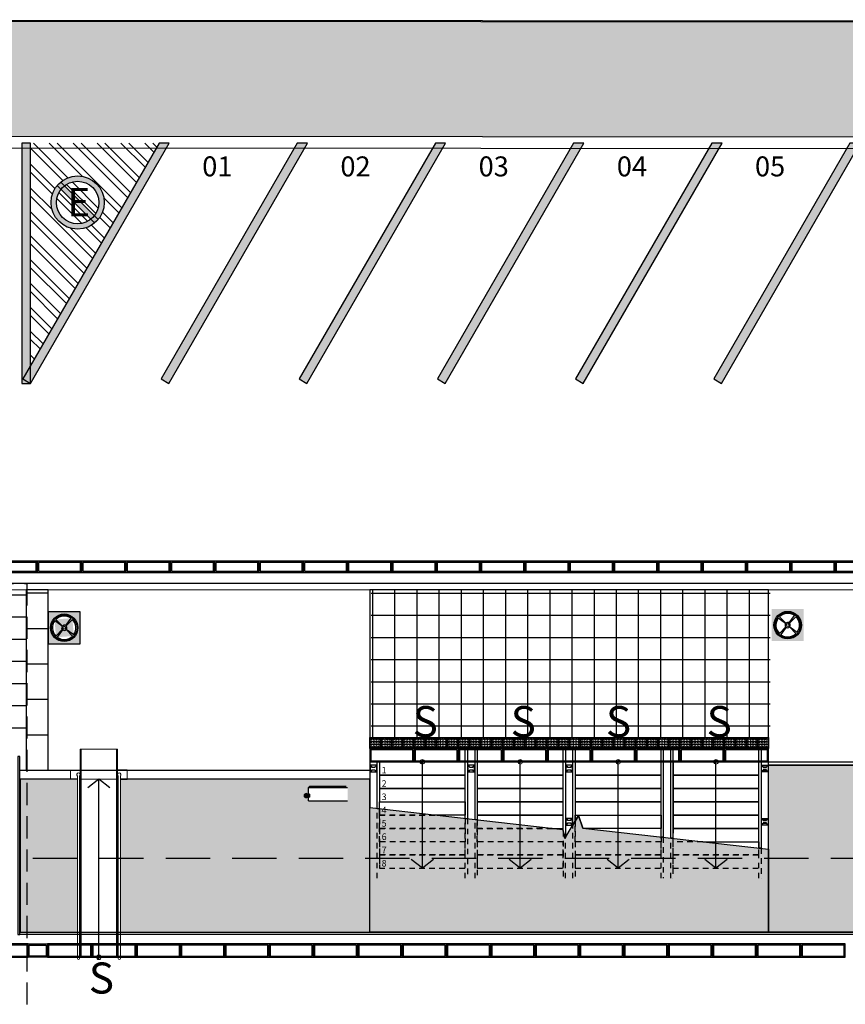
# Model space of a CAD drawing. Units: millimetres. Extents: x 11610 to 12046, y 17804 to 18189.
# Drawn here: x 11747 to 11766, y 18047 to 18070 of the extents above; entities that cross this region are included whole.
import ezdxf

# ---------------------------------------------------------------- set-up
doc = ezdxf.new("R2010")
doc.units = ezdxf.units.MM
for name, pattern in [('ACAD_ISO10W100', [18, 12, -3, 0, -3]), ('CONTINU', [0]), ('DASHED', [0.75, 0.5, -0.25]), ('DASHEDX2', [1.5, 1, -0.5]), ('HIDDEN2', [0.1875, 0.125, -0.0625]), ('LIN0', [0])]:
    doc.linetypes.add(name, pattern=pattern)
for name, color, linetype in [('AR-ALV-BXA', 3, 'Continuous'), ('AR-COM', 2, 'Continuous'), ('AR-COR', 1, 'Continuous'), ('AR-EST-PIL', 6, 'Continuous'), ('AR-GUIA', 1, 'LIN0'), ('AR-INTERFERÊNCIAS', 1, 'Continuous'), ('AR-MOB', 1, 'Continuous'), ('AR-NIVEL', 1, 'Continuous'), ('AR-PIS', 1, 'Continuous'), ('AR-PIS-GRELHA', 253, 'Continuous'), ('AR-PIS-TATIL', 2, 'Continuous'), ('AR-PROJ', 183, 'HIDDEN2'), ('AR-VAGAS', 2, 'Continuous'), ('AR_PIS', 1, 'Continuous'), ('XX-FLH', 1, 'Continuous'), ('XX-HTC RTF.', 22, 'Continuous'), ('XX-HTC-CALCADAS', 254, 'Continuous'), ('XX-HTC-Áreas Verd.', 91, 'Continuous'), ('XX-SMB', 2, 'Continuous'), ('XX-TXT-COMP', 2, 'ACAD_ISO10W100'), ('XX-TXT-COMPL.', 1, 'Continuous')]:
    doc.layers.add(name, color=color, linetype=linetype)
doc.layers.add('AR-RAMPA', color=253, linetype='Continuous', lineweight=5)
doc.layers.add('XX-ESCADA', color=251, linetype='Continuous', lineweight=9)
doc.layers.add('AR-ÁREA-Verd.', color=91, linetype='CONTINU', plot=False)
doc.layers.add('XX-TXT1', color=1, linetype='Continuous', plot=False)
doc.styles.add('100_chamadas', font='FUTURAL.TTF', dxfattribs={"height": 0.25})
doc.styles.add('250_cotas', font='FUTURAL.TTF', dxfattribs={"height": 0.45})
doc.styles.add('fruti', font='verdana.ttf')
doc.styles.get("Standard").update_dxf_attribs({"font": 'FRUTIGER-BOLD.TTF', "height": 1})

# ---------------------------------------------------------------- blocks, each defined once
blk = doc.blocks.new('caixa de inspeção c')
at = {"layer": 'AR-INTERFERÊNCIAS', "linetype": 'Continuous'}
for p, q in [((-0.048, 0.035), (-0.214, 0.156)), ((-0.042, 0.042), (-0.187, 0.187)), ((0.035, 0.048), (0.156, 0.214)), ((0.042, 0.042), (0.187, 0.187)), ((-0.042, -0.042), (-0.187, -0.187)), ((-0.035, -0.048), (-0.156, -0.214)), ((0.042, -0.042), (0.187, -0.187)), ((0.048, -0.035), (0.214, -0.156))]:
    blk.add_line(p, q, dxfattribs=at)
for radius in [0.31, 0.29, 0.0339]:
    blk.add_circle((0, 0), radius, dxfattribs=at)
for radius, start, end in [(0.265, 54, 135), (0.265, 144, 225), (0.0589, 144, 225), (0.0589, 54, 135), (0.0589, 324, 45), (0.265, 324, 45), (0.265, 234, 315), (0.0589, 234, 315)]:
    blk.add_arc((0, 0), radius, start, end, dxfattribs=at)
blk = doc.blocks.new('grelha')
at = {"linetype": 'Continuous'}
for points in [[(1625.676, 3269.125), (1626.676, 3269.125), (1626.676, 3269.425), (1625.676, 3269.425)], [(1625.701, 3269.15), (1626.651, 3269.15), (1626.651, 3269.4), (1625.701, 3269.4)]]:
    blk.add_lwpolyline(points, close=True, dxfattribs=at)
blk = doc.blocks.new('grelha 02')
at = {"linetype": 'Continuous'}
for points in [[(1569.85, 3395.647), (1570.285, 3395.647), (1570.285, 3395.347), (1569.85, 3395.347)], [(1569.875, 3395.622), (1570.26, 3395.622), (1570.26, 3395.372), (1569.875, 3395.372)]]:
    blk.add_lwpolyline(points, close=True, dxfattribs=at)
blk = doc.blocks.new('grelha 25')
for points in [[(1445.571, 3361.927), (1446.571, 3361.927), (1446.571, 3362.177), (1445.571, 3362.177)], [(1445.596, 3361.952), (1446.546, 3361.952), (1446.546, 3362.152), (1445.596, 3362.152)]]:
    blk.add_lwpolyline(points, close=True)
blk = doc.blocks.new('NIVEL SOBE-DESCE')
at = {"layer": 'XX-ESCADA'}
for points in [[(-371.526, 2400.462, 0.414214), (-371.577, 2400.411), (-371.526, 2400.411)], [(-371.526, 2400.359, 0.414214), (-371.475, 2400.411), (-371.526, 2400.411)]]:
    blk.add_hatch(color=1, dxfattribs=at).paths.add_polyline_path(points)
at = {"layer": 'XX-ESCADA', "color": 1}
for p, q in [((-371.526, 2400.462), (-371.526, 2400.359)), ((-371.475, 2400.411), (-371.577, 2400.411))]:
    blk.add_line(p, q, dxfattribs=at)
at = {"layer": 'XX-ESCADA', "color": 1, "linetype": 'Continuous'}
blk.add_circle((-371.526, 2400.411), 0.0512, dxfattribs=at)
blk = doc.blocks.new('fixação_guarda_copo')
at = {"layer": 'AR-EST-PIL', "linetype": 'Continuous'}
for points in [[(0.024, 0.085), (0.016, 0.085), (0.016, 0.015), (0.024, 0.015)], [(0.084, 0.085), (0.076, 0.085), (0.076, 0.015), (0.084, 0.015)]]:
    blk.add_hatch(color=253, dxfattribs=at).paths.add_polyline_path(points)
at = {"layer": 'AR-EST-PIL', "color": 253, "linetype": 'Continuous'}
for points in [[(-0.025, -0.025), (0.125, -0.025), (0.125, 0.125), (-0.025, 0.125)], [(0.016, 0.085), (0.024, 0.085), (0.024, 0.015), (0.016, 0.015)], [(0.076, 0.085), (0.084, 0.085), (0.084, 0.015), (0.076, 0.015)]]:
    blk.add_lwpolyline(points, close=True, dxfattribs=at)
for centre in [(0, 0.1), (0, 0), (0.1, 0.1), (0.1, 0)]:
    blk.add_circle(centre, 0.00635, dxfattribs=at)
blk = doc.blocks.new('podotatil')
at = {"layer": 'AR-PIS-TATIL', "color": 254}
blk.add_lwpolyline([(1537.167, 929.373), (1536.917, 929.373), (1536.917, 929.623), (1537.167, 929.623)], close=True, dxfattribs=at)
for centre in [(1536.952, 929.588), (1536.952, 929.528), (1536.952, 929.468), (1536.952, 929.408), (1537.012, 929.588), (1537.012, 929.528), (1537.012, 929.468), (1537.012, 929.408), (1537.072, 929.588), (1537.072, 929.528), (1537.072, 929.468), (1537.072, 929.408), (1537.132, 929.588), (1537.132, 929.528), (1537.132, 929.468), (1537.132, 929.408)]:
    blk.add_circle(centre, 0.02, dxfattribs=at)
blk = doc.blocks.new('vagainc cer')
at = {"linetype": 'Continuous'}
blk.add_hatch(color=253, dxfattribs=at).paths.add_polyline_path([(1805.427, 3443.076), (1805.6, 3442.976), (1805.6, 3442.976), (1808.729, 3448.396), (1808.498, 3448.396)])
at = {"color": 253, "linetype": 'Continuous'}
blk.add_lwpolyline([(1805.427, 3443.076), (1805.6, 3442.976), (1808.729, 3448.396), (1808.498, 3448.396)], close=True, dxfattribs=at)
blk = doc.blocks.new('proibido estacionar')
at = {"layer": 'AR-VAGAS'}
h = blk.add_hatch(color=1, dxfattribs=at)
h.dxf.hatch_style = 1
h.paths.add_polyline_path([(-0.75, 0, 1), (0.75, 0, 1)])
h.paths.add_polyline_path([(0.6, 0, -1), (-0.6, 0, -1)], flags=16)
h = blk.add_hatch(color=1, dxfattribs=at)
h.dxf.hatch_style = 1
h.paths.add_polyline_path([(0.471, 0.372, 0.058485), (0.372, 0.471), (-0.471, -0.372, 0.058485), (-0.372, -0.471)])
at = {"layer": 'AR-VAGAS', "color": 1}
for p, q in [((0.481, 0.58), (-0.58, -0.481)), ((0.58, 0.481), (-0.481, -0.58))]:
    blk.add_line(p, q, dxfattribs=at)
for radius in [0.75, 0.6]:
    blk.add_circle((0, 0), radius, dxfattribs=at)
at = {"layer": 'AR-VAGAS', "color": 253, "insert": (0.41, 0.287), "char_height": 0.8, "width": 2.25998, "attachment_point": 1, "rotation": 270, "style": 'fruti'}
blk.add_mtext('E', dxfattribs=at)
blk = doc.blocks.new('BASE PALACIO')
at = {"layer": 'AR-PIS', "linetype": 'Continuous'}
h = blk.add_hatch(dxfattribs=at)
h.set_pattern_fill('_USER,_O', color=252, scale=0.5, double=1, pattern_type=0)
h.set_pattern_definition([(0, (12523.6366, 17958.72047), (0, 0.5), []), (90, (12523.6366, 17958.72047), (-0.5, 3e-17), [])])
h.paths.add_polyline_path([(12362.997, 18053.242), (12372.899, 18053.242), (12372.899, 18056.836), (12362.997, 18056.836)])
h = blk.add_hatch(dxfattribs=at)
h.set_pattern_fill('_USER,_O', color=252, scale=0.5, double=1, pattern_type=0)
h.set_pattern_definition([(0, (12379.9085, 18054.7607), (0, 0.5), []), (90, (12379.9085, 18054.7607), (-0.5, 3e-17), [])])
h.paths.add_polyline_path([(12380.689, 18056.836), (12389.689, 18056.836), (12389.689, 18053.501), (12380.689, 18053.501)])
at = {"layer": 'AR-VAGAS', "linetype": 'Continuous'}
blk.add_hatch(color=253, dxfattribs=at).paths.add_polyline_path([(12372.801, 18061.491), (12373.001, 18061.491), (12373.001, 18066.911), (12372.801, 18066.911)])
h = blk.add_hatch(dxfattribs=at)
h.set_pattern_fill('ANSI32', color=253, scale=0.04, angle=90, style=0)
h.set_pattern_definition([(135, (10785.48164, 18079.64735), (-0.26940768, -0.26940768), []), (135, (10785.48164, 18079.82696), (-0.26940768, -0.26940768), [])])
h.paths.add_polyline_path([(12375.9, 18066.911), (12373.001, 18066.911), (12373.001, 18061.891)])
h.paths.add_polyline_path([(12373.674, 18066.058), (12374.416, 18066.058), (12374.416, 18065.098), (12373.674, 18065.098)], flags=24)
edge = h.paths.add_edge_path(flags=0)
edge.add_arc((12374.064, 18065.571), 0.48, 0, 360)
edge = h.paths.add_edge_path(flags=16)
edge.add_arc((12374.064, 18065.571), 0.6, 0, 360)
edge = h.paths.add_edge_path(flags=0)
edge.add_line((12373.679, 18066.035), (12374.528, 18065.186))
edge = h.paths.add_edge_path(flags=0)
edge.add_line((12373.599, 18065.956), (12374.449, 18065.106))
at = {"layer": 'XX-HTC-CALCADAS', "linetype": 'Continuous'}
h = blk.add_hatch(color=252, dxfattribs=at)
h.paths.add_polyline_path([(12373.399, 18056.336), (12373.399, 18055.616), (12374.119, 18055.616), (12374.119, 18056.336)])
edge = h.paths.add_edge_path(flags=16)
edge.add_arc((12373.76, 18055.978), 0.31, 0, 360)
edge = h.paths.add_edge_path(flags=0)
edge.add_arc((12373.76, 18055.978), 0.29, 0, 360)
edge = h.paths.add_edge_path(flags=0)
edge.add_arc((12373.76, 18055.978), 0.265, 54, 135)
edge = h.paths.add_edge_path(flags=0)
edge.add_arc((12373.76, 18055.978), 0.265, 144, 225)
edge = h.paths.add_edge_path(flags=0)
edge.add_arc((12373.76, 18055.978), 0.265, 234, 315)
edge = h.paths.add_edge_path(flags=0)
edge.add_arc((12373.76, 18055.978), 0.265, 324, 405)
edge = h.paths.add_edge_path(flags=0)
edge.add_arc((12373.76, 18055.978), 0.0339, 0, 360)
edge = h.paths.add_edge_path(flags=0)
edge.add_arc((12373.76, 18055.978), 0.0589, 54, 135)
edge = h.paths.add_edge_path(flags=0)
edge.add_arc((12373.76, 18055.978), 0.0589, 144, 225)
edge = h.paths.add_edge_path(flags=0)
edge.add_arc((12373.76, 18055.978), 0.0589, 234, 315)
edge = h.paths.add_edge_path(flags=0)
edge.add_line((12373.802, 18056.019), (12373.948, 18056.165))
edge = h.paths.add_edge_path(flags=0)
edge.add_line((12373.719, 18056.019), (12373.573, 18056.165))
edge = h.paths.add_edge_path(flags=0)
edge.add_line((12373.719, 18055.936), (12373.573, 18055.79))
edge = h.paths.add_edge_path(flags=0)
edge.add_line((12373.802, 18055.936), (12373.948, 18055.79))
edge = h.paths.add_edge_path(flags=0)
edge.add_line((12373.713, 18056.012), (12373.546, 18056.133))
edge = h.paths.add_edge_path(flags=0)
edge.add_line((12373.726, 18055.93), (12373.605, 18055.763))
edge = h.paths.add_edge_path(flags=0)
edge.add_line((12373.808, 18055.943), (12373.975, 18055.822))
edge = h.paths.add_edge_path(flags=0)
edge.add_line((12373.795, 18056.025), (12373.916, 18056.192))
edge = h.paths.add_edge_path(flags=0)
edge.add_arc((12373.76, 18055.978), 0.0589, 324, 405)
h = blk.add_hatch(color=252, dxfattribs=at)
h.paths.add_polyline_path([(12389.723, 18055.677), (12390.443, 18055.677), (12390.443, 18056.397), (12389.723, 18056.397)])
edge = h.paths.add_edge_path(flags=16)
edge.add_arc((12390.083, 18056.037), 0.31, 0, 360)
at = {"layer": 'XX-HTC-Áreas Verd.', "linetype": 'Continuous'}
h = blk.add_hatch(color=256, dxfattribs=at)
edge = h.paths.add_edge_path()
edge.add_arc((12435.613, 18068.346), 1.31, -5.4744, 90.8938, ccw=False)
edge.add_arc((12435.594, 18068.361), 1.33, 269.9262, 353.9769, ccw=False)
edge.add_line((12435.593, 18067.031), (12348.254, 18067.071))
edge.add_line((12348.254, 18067.071), (12348.254, 18069.696))
edge.add_line((12348.254, 18069.696), (12435.593, 18069.656))
for points in [[(12446.275, 18052.878), (12446.275, 18049.106), (12389.652, 18049.106), (12389.653, 18052.876)], [(12380.652, 18051.919), (12385.01, 18051.424), (12385.058, 18051.222), (12385.36, 18051.74), (12385.458, 18051.459), (12389.653, 18050.982), (12389.652, 18049.106), (12380.652, 18049.106)]]:
    blk.add_hatch(color=256, dxfattribs=at).paths.add_polyline_path(points)
h = blk.add_hatch(color=256, dxfattribs=at)
h.paths.add_polyline_path([(12380.652, 18052.564), (12375.027, 18052.564), (12375.027, 18049.106), (12380.652, 18049.106)])
h.paths.add_polyline_path([(12379.272, 18052.371), (12380.152, 18052.371), (12380.152, 18052.071), (12379.272, 18052.071)], flags=16)
h.paths.add_polyline_path([(12372.763, 18052.564), (12374.057, 18052.564), (12374.057, 18049.106), (12372.763, 18049.106)])
at = {"layer": 'AR-ALV-BXA', "linetype": 'Continuous'}
blk.add_lwpolyline([(12446.275, 18049.056), (12372.762, 18049.056), (12372.762, 18049.106), (12446.275, 18049.106)], close=True, dxfattribs=at)
at = {"layer": 'AR-COM', "linetype": 'Continuous'}
for points in [[(12372.712, 18049.056), (12372.762, 18049.056), (12372.762, 18053.072), (12372.712, 18053.072)], [(12446.275, 18052.88), (12389.652, 18052.88), (12389.652, 18052.955), (12446.275, 18052.955)]]:
    blk.add_lwpolyline(points, close=True, dxfattribs=at)
at = {"layer": 'AR-COM', "color": 2, "linetype": 'Continuous'}
for points in [[(12380.822, 18051.9), (12380.822, 18052.951), (12380.652, 18052.951), (12380.652, 18051.919)], [(12389.653, 18050.982), (12389.653, 18052.951), (12389.482, 18052.951), (12389.482, 18051.002)]]:
    blk.add_lwpolyline(points, dxfattribs=at)
at = {"layer": 'AR-COR', "color": 2, "linetype": 'Continuous'}
for points in [[(12382.809, 18053.226, -0.413313), (12382.834, 18053.251, -0.415123), (12382.859, 18053.226), (12382.859, 18051.668), (12382.809, 18051.674), (12382.809, 18053.226)], [(12383.029, 18053.226, -0.413313), (12383.054, 18053.251, -0.415123), (12383.079, 18053.226), (12383.079, 18051.643), (12383.029, 18051.649), (12383.029, 18053.226)], [(12385.018, 18053.229, -0.413313), (12385.042, 18053.254, -0.415123), (12385.068, 18053.229), (12385.068, 18051.238), (12385.018, 18051.393), (12385.018, 18053.229)], [(12385.238, 18053.229, -0.413313), (12385.262, 18053.254, -0.415123), (12385.288, 18053.229), (12385.288, 18051.617), (12385.238, 18051.526), (12385.238, 18053.229)], [(12387.225, 18053.226, -0.413313), (12387.25, 18053.251, -0.415123), (12387.275, 18053.226), (12387.275, 18051.253), (12387.225, 18051.258), (12387.225, 18053.226)], [(12387.445, 18053.226, -0.413313), (12387.47, 18053.251, -0.415123), (12387.495, 18053.226), (12387.495, 18051.228), (12387.445, 18051.233), (12387.445, 18053.226)], [(12389.432, 18053.226, -0.413313), (12389.457, 18053.251, -0.415123), (12389.482, 18053.226), (12389.482, 18051.002), (12389.432, 18051.007), (12389.432, 18053.226)]]:
    blk.add_lwpolyline(points, format="xyb", dxfattribs=at)
at = {"layer": 'AR-COR', "color": 2, "linetype": 'HIDDEN2'}
for points in [[(12380.822, 18050.326), (12380.822, 18051.9), (12380.822, 18051.9), (12380.872, 18051.894), (12380.872, 18050.551)], [(12382.809, 18050.326), (12382.809, 18051.674), (12382.859, 18051.668), (12382.859, 18050.326)], [(12383.029, 18050.326), (12383.029, 18051.649), (12383.079, 18051.643), (12383.079, 18050.326)], [(12385.238, 18050.326), (12385.238, 18051.526), (12385.288, 18051.617), (12385.288, 18050.326)], [(12385.068, 18050.326), (12385.068, 18051.238), (12385.058, 18051.222), (12385.018, 18051.393), (12385.018, 18050.326)], [(12387.225, 18050.326), (12387.225, 18051.258), (12387.275, 18051.253), (12387.275, 18050.326)], [(12387.445, 18050.326), (12387.445, 18051.233), (12387.495, 18051.228), (12387.495, 18050.326)], [(12389.432, 18050.326), (12389.432, 18051.007), (12389.482, 18051.002), (12389.482, 18050.326)]]:
    blk.add_lwpolyline(points, dxfattribs=at)
at = {"layer": 'AR-GUIA', "linetype": 'Continuous'}
blk.add_lwpolyline([(12435.593, 18069.656, -0.447155), (12436.917, 18068.221, -0.384118), (12435.593, 18067.031), (12348.254, 18067.071), (12348.254, 18069.696)], format="xyb", close=True, dxfattribs=at)
at = {"layer": 'AR-GUIA', "ltscale": 1.8}
blk.add_lwpolyline([(12451.553, 18056.976), (12344.899, 18056.976, 0.276462), (12335.096, 18050.539), (12329.424, 18028.686), (12329.424, 18014.549), (12329.534, 18014.549), (12329.534, 18028.672), (12335.2, 18050.503, -0.27052), (12344.899, 18056.836), (12451.553, 18056.837), (12451.553, 18056.976)], format="xyb", dxfattribs=at)
at = {"layer": 'AR-GUIA', "linetype": 'Continuous'}
blk.add_lwpolyline([(12374.057, 18052.564), (12372.762, 18052.564), (12372.762, 18052.764), (12380.652, 18052.764), (12380.652, 18052.564), (12375.027, 18052.564)], dxfattribs=at)
at = {"layer": 'AR-INTERFERÊNCIAS', "linetype": 'Continuous'}
blk.add_circle((12390.083, 18056.037), 0.31, dxfattribs=at)
at = {"layer": 'AR-MOB', "color": 2}
for p, q in [((12379.272, 18052.371), (12379.302, 18052.401)), ((12379.272, 18052.071), (12379.272, 18052.371)), ((12379.272, 18052.371), (12380.152, 18052.371)), ((12379.302, 18052.401), (12380.122, 18052.401)), ((12379.272, 18052.071), (12379.952, 18052.071)), ((12379.272, 18052.071), (12380.152, 18052.071)), ((12379.272, 18052.071), (12380.152, 18052.071)), ((12379.288, 18052.226), (12379.288, 18052.156)), ((12379.293, 18052.226), (12379.288, 18052.226)), ((12379.293, 18052.156), (12379.288, 18052.156)), ((12379.293, 18052.226), (12379.293, 18052.156))]:
    blk.add_line(p, q, dxfattribs=at)
at = {"layer": 'AR-MOB', "color": 2, "linetype": 'Continuous', "ltscale": 0.1}
for p, q in [((12379.181, 18052.199), (12379.288, 18052.199)), ((12379.181, 18052.183), (12379.288, 18052.183)), ((12379.185, 18052.21), (12379.288, 18052.21)), ((12379.185, 18052.172), (12379.288, 18052.172)), ((12379.19, 18052.217), (12379.288, 18052.217)), ((12379.19, 18052.165), (12379.288, 18052.165)), ((12379.194, 18052.221), (12379.288, 18052.221)), ((12379.194, 18052.162), (12379.288, 18052.162)), ((12379.198, 18052.224), (12379.288, 18052.224)), ((12379.198, 18052.159), (12379.288, 18052.159))]:
    blk.add_line(p, q, dxfattribs=at)
at = {"layer": 'AR-MOB', "color": 2}
for radius, start, end in [(0.0459, 45.0841, 314.9159), (0.0385, 57.5943, 302.4057)]:
    blk.add_arc((12379.218, 18052.191), radius, start, end, dxfattribs=at)
at = {"layer": 'AR-PIS', "color": 252}
for p, q in [((12372.899, 18056.764), (12373.399, 18056.764)), ((12372.899, 18055.964), (12373.399, 18055.964)), ((12372.899, 18055.164), (12373.399, 18055.164)), ((12372.899, 18054.364), (12373.399, 18054.364)), ((12372.899, 18053.564), (12373.399, 18053.564))]:
    blk.add_line(p, q, dxfattribs=at)
at = {"layer": 'AR-PIS', "color": 2}
for p, q in [((12374.057, 18052.564), (12372.763, 18052.564)), ((12380.652, 18052.564), (12375.027, 18052.564)), ((12372.762, 18049.106), (12446.275, 18049.106))]:
    blk.add_line(p, q, dxfattribs=at)
at = {"layer": 'AR-PIS', "linetype": 'Continuous'}
blk.add_lwpolyline([(12435.629, 18069.63, -0.456451), (12437.069, 18067.965, -0.329068), (12435.629, 18066.766), (12348.176, 18066.806), (12348.176, 18069.67), (12435.629, 18069.63)], format="xyb", dxfattribs=at)
at = {"layer": 'AR-PIS', "color": 1}
blk.add_lwpolyline([(12372.899, 18052.764), (12373.399, 18052.764), (12373.399, 18056.836), (12372.899, 18056.836), (12372.899, 18052.764)], dxfattribs=at)
blk.add_lwpolyline([(12380.652, 18053.501), (12389.652, 18053.501), (12389.652, 18056.836), (12380.652, 18056.836)], close=True, dxfattribs=at)
at = {"layer": 'AR-PIS', "linetype": 'Continuous'}
for points in [[(12373.399, 18056.336), (12373.399, 18055.616), (12374.119, 18055.616), (12374.119, 18056.336), (12373.399, 18056.336)], [(12380.652, 18053.501), (12389.652, 18053.501), (12389.652, 18053.251), (12380.652, 18053.251)], [(12382.809, 18052.951), (12380.872, 18052.951), (12380.872, 18052.651), (12382.809, 18052.651)], [(12385.018, 18052.951), (12383.079, 18052.951), (12383.079, 18052.651), (12385.018, 18052.651)], [(12387.225, 18052.951), (12385.288, 18052.951), (12385.288, 18052.651), (12387.225, 18052.651)], [(12389.432, 18052.951), (12387.496, 18052.951), (12387.496, 18052.651), (12389.432, 18052.651)], [(12382.809, 18052.651), (12380.872, 18052.651), (12380.872, 18052.351), (12382.809, 18052.351)], [(12385.018, 18052.651), (12383.079, 18052.651), (12383.079, 18052.351), (12385.018, 18052.351)], [(12387.225, 18052.651), (12385.288, 18052.651), (12385.288, 18052.351), (12387.225, 18052.351)], [(12389.432, 18052.651), (12387.496, 18052.651), (12387.496, 18052.351), (12389.432, 18052.351)], [(12382.809, 18052.351), (12380.872, 18052.351), (12380.872, 18052.051), (12382.809, 18052.051)], [(12385.018, 18052.351), (12383.079, 18052.351), (12383.079, 18052.051), (12385.018, 18052.051)], [(12387.225, 18052.351), (12385.288, 18052.351), (12385.288, 18052.051), (12387.225, 18052.051)], [(12389.432, 18052.351), (12387.496, 18052.351), (12387.496, 18052.051), (12389.432, 18052.051)], [(12385.018, 18052.051), (12383.079, 18052.051), (12383.079, 18051.751), (12385.018, 18051.751)], [(12387.225, 18052.051), (12385.288, 18052.051), (12385.288, 18051.751), (12387.225, 18051.751)], [(12389.432, 18052.051), (12387.496, 18052.051), (12387.496, 18051.751), (12389.432, 18051.751)], [(12389.432, 18051.751), (12387.496, 18051.751), (12387.496, 18051.451), (12389.432, 18051.451)]]:
    blk.add_lwpolyline(points, close=True, dxfattribs=at)
for points in [[(12380.872, 18051.894), (12380.872, 18052.051), (12382.809, 18052.051), (12382.809, 18051.751), (12382.129, 18051.751)], [(12382.809, 18051.674), (12382.809, 18051.751), (12382.129, 18051.751)], [(12384.768, 18051.451), (12385.018, 18051.451), (12385.018, 18051.751), (12383.079, 18051.751), (12383.079, 18051.643)], [(12385.288, 18051.617), (12385.288, 18051.751), (12387.225, 18051.751), (12387.225, 18051.451), (12385.529, 18051.451), (12385.458, 18051.459), (12385.36, 18051.74), (12385.288, 18051.617)], [(12387.225, 18051.258), (12387.225, 18051.451), (12385.529, 18051.451)], [(12388.168, 18051.151), (12389.432, 18051.151), (12389.432, 18051.451), (12387.496, 18051.451), (12387.495, 18051.228)], [(12388.168, 18051.151), (12389.432, 18051.151), (12389.432, 18051.007)]]:
    blk.add_lwpolyline(points, dxfattribs=at)
at = {"layer": 'AR-PIS', "linetype": 'HIDDEN2'}
for points in [[(12382.129, 18051.751), (12380.872, 18051.751), (12380.872, 18051.894)], [(12382.809, 18051.674), (12382.809, 18051.451), (12380.872, 18051.451), (12380.872, 18051.751), (12382.129, 18051.751)], [(12380.872, 18051.451), (12380.872, 18051.751)], [(12384.768, 18051.451), (12383.079, 18051.451), (12383.079, 18051.643)], [(12385.018, 18051.393), (12385.018, 18051.151), (12383.079, 18051.151), (12383.079, 18051.451), (12384.768, 18051.451)], [(12387.225, 18051.258), (12387.225, 18051.151), (12385.288, 18051.151), (12385.288, 18051.617)], [(12388.168, 18051.151), (12387.495, 18051.151), (12387.495, 18050.851), (12389.432, 18050.851), (12389.432, 18051.007)]]:
    blk.add_lwpolyline(points, dxfattribs=at)
for points in [[(12380.872, 18051.451), (12382.809, 18051.451), (12382.809, 18051.151), (12380.872, 18051.151)], [(12382.809, 18051.151), (12380.872, 18051.151), (12380.872, 18050.851), (12382.809, 18050.851)], [(12385.018, 18051.151), (12383.079, 18051.151), (12383.079, 18050.851), (12385.018, 18050.851)], [(12387.225, 18051.151), (12385.288, 18051.151), (12385.288, 18050.851), (12387.225, 18050.851)], [(12382.809, 18050.851), (12380.872, 18050.851), (12380.872, 18050.551), (12382.809, 18050.551)], [(12385.018, 18050.851), (12383.079, 18050.851), (12383.079, 18050.551), (12385.018, 18050.551)], [(12387.226, 18050.851), (12385.289, 18050.851), (12385.289, 18050.551), (12387.226, 18050.551)], [(12389.432, 18050.851), (12387.495, 18050.851), (12387.495, 18050.551), (12389.432, 18050.551)]]:
    blk.add_lwpolyline(points, close=True, dxfattribs=at)
at = {"layer": 'AR-PROJ', "linetype": 'DASHED'}
blk.add_lwpolyline([(12363.118, 18056.976), (12372.918, 18056.976), (12372.918, 18045.431), (12363.118, 18045.431)], close=True, dxfattribs=at)
at = {"layer": 'AR-PROJ', "color": 1, "linetype": 'DASHEDX2'}
blk.add_lwpolyline([(12346.053, 17933.127), (12346.053, 18050.777), (12511.032, 18050.777), (12511.032, 18043.277), (12515.823, 18043.277), (12515.822, 18035.135), (12520.472, 18035.135), (12520.472, 18049.869), (12520.667, 18049.869), (12520.667, 18050.777), (12523.592, 18050.777), (12523.592, 17940.002), (12510.029, 17940.002, 0.460917), (12509.849, 17939.83), (12509.849, 17937.003), (12499.317, 17937.003, 0.414667), (12495.449, 17933.127)], format="xyb", close=True, dxfattribs=at)
at = {"layer": 'AR-RAMPA'}
for p, q in [((12374.122, 18053.242), (12374.962, 18053.242)), ((12374.122, 18053.242), (12374.122, 18048.543)), ((12374.142, 18053.242), (12374.142, 18048.543)), ((12374.942, 18053.242), (12374.942, 18048.543)), ((12374.962, 18053.242), (12374.962, 18048.543)), ((12373.902, 18052.564), (12373.902, 18052.764)), ((12374.122, 18052.764), (12374.122, 18052.564)), ((12375.182, 18052.564), (12375.182, 18052.764)), ((12374.057, 18052.633), (12374.057, 18048.518)), ((12374.107, 18052.633), (12374.107, 18048.518)), ((12374.977, 18052.564), (12374.107, 18052.564)), ((12374.142, 18052.564), (12374.942, 18052.564)), ((12374.977, 18052.633), (12374.977, 18048.518)), ((12375.027, 18052.633), (12375.027, 18048.518))]:
    blk.add_line(p, q, dxfattribs=at)
blk.add_lwpolyline([(12374.977, 18052.564), (12374.107, 18052.564)], dxfattribs=at)
blk.add_lwpolyline([(12374.977, 18052.564), (12374.107, 18052.564)], dxfattribs=at)
blk.add_lwpolyline([(12374.977, 18052.564), (12374.107, 18052.564)], dxfattribs=at)
for centre, radius, start, end in [((12374.082, 18052.664), 0.04, 308.6822, 231.3178), ((12375.002, 18052.664), 0.04, 308.6822, 231.3178), ((12374.082, 18048.518), 0.025, 180, 0), ((12375.002, 18048.518), 0.025, 180, 0)]:
    blk.add_arc(centre, radius, start, end, dxfattribs=at)
at = {"layer": 'AR-VAGAS', "color": 253, "linetype": 'Continuous'}
blk.add_lwpolyline([(12372.801, 18061.491), (12373.001, 18061.491), (12373.001, 18066.911), (12372.801, 18066.911)], close=True, dxfattribs=at)
at = {"layer": 'AR-ÁREA-Verd.', "linetype": 'Continuous'}
for points in [[(12446.275, 18052.878), (12446.275, 18049.106), (12389.652, 18049.106), (12389.653, 18052.876), (12446.275, 18052.878)], [(12374.057, 18052.564), (12372.763, 18052.564), (12372.763, 18049.106), (12380.652, 18049.106), (12380.652, 18052.564)], [(12380.652, 18052.564), (12375.027, 18052.564)]]:
    blk.add_lwpolyline(points, dxfattribs=at)
at = {"layer": 'AR_PIS', "linetype": 'Continuous'}
blk.add_lwpolyline([(12380.652, 18053.501), (12389.652, 18053.501), (12389.652, 18053.251), (12380.652, 18053.251)], close=True, dxfattribs=at)
at = {"layer": 'XX-ESCADA', "linetype": 'Continuous'}
for p, q in [((12387.495, 18051.228), (12387.495, 18053.229)), ((12382.809, 18051.751), (12382.129, 18051.751)), ((12385.058, 18051.222), (12385.36, 18051.74)), ((12385.36, 18051.74), (12385.458, 18051.459)), ((12385.01, 18051.424), (12385.058, 18051.222))]:
    blk.add_line(p, q, dxfattribs=at)
at = {"layer": 'XX-ESCADA', "linetype": 'HIDDEN2'}
blk.add_line((12380.822, 18050.326), (12380.822, 18051.9), dxfattribs=at)
at = {"layer": 'XX-ESCADA', "linetype": 'Continuous'}
for centre in [(12382.834, 18053.229), (12385.043, 18053.229), (12385.263, 18053.229), (12387.25, 18053.229), (12387.47, 18053.229)]:
    blk.add_arc(centre, 0.025, 0, 180, dxfattribs=at)
at = {"layer": 'XX-ESCADA'}
blk.add_arc((12383.054, 18053.229), 0.025, 0, 180, dxfattribs=at)
at = {"layer": 'XX-HTC-Áreas Verd.', "linetype": 'Continuous'}
blk.add_lwpolyline([(12380.652, 18051.919), (12385.01, 18051.424), (12385.058, 18051.222), (12385.36, 18051.74), (12385.458, 18051.459), (12389.653, 18050.982), (12389.652, 18049.106), (12380.652, 18049.106), (12380.652, 18051.919)], dxfattribs=at)
at = {"layer": 'XX-SMB'}
for p, q in [((12373.902, 18052.764), (12374.122, 18052.764)), ((12375.182, 18052.764), (12374.962, 18052.764)), ((12381.841, 18050.551), (12381.841, 18052.951)), ((12384.048, 18050.551), (12384.048, 18052.951)), ((12386.258, 18050.551), (12386.258, 18052.951)), ((12388.464, 18050.551), (12388.464, 18052.951)), ((12374.057, 18052.564), (12373.902, 18052.564)), ((12374.122, 18052.564), (12374.107, 18052.564)), ((12374.962, 18052.564), (12374.977, 18052.564)), ((12375.027, 18052.564), (12375.182, 18052.564)), ((12374.142, 18048.543), (12374.942, 18048.543))]:
    blk.add_line(p, q, dxfattribs=at)
at = {"layer": 'XX-SMB', "linetype": 'Continuous'}
blk.add_line((12374.542, 18048.543), (12374.542, 18052.564), dxfattribs=at)
blk.add_lwpolyline([(12374.792, 18052.369), (12374.542, 18052.564), (12374.292, 18052.369)], dxfattribs=at)
at = {"layer": 'XX-SMB'}
for points in [[(12382.091, 18050.746), (12381.841, 18050.551), (12381.591, 18050.746)], [(12384.298, 18050.746), (12384.048, 18050.551), (12383.798, 18050.746)], [(12386.508, 18050.746), (12386.258, 18050.551), (12386.008, 18050.746)], [(12388.714, 18050.746), (12388.464, 18050.551), (12388.214, 18050.746)]]:
    blk.add_lwpolyline(points, dxfattribs=at)
at = {"layer": 'AR-INTERFERÊNCIAS', "linetype": 'Continuous'}
for p in [(12390.083, 18056.037), (12373.76, 18055.978)]:
    blk.add_blockref('caixa de inspeção c', p, dxfattribs=at)
at = {"layer": 'AR-NIVEL', "rotation": 90}
blk.add_blockref('NIVEL SOBE-DESCE', (14774.953, 18420.069), dxfattribs=at)
at = {"layer": 'AR-PIS', "linetype": 'Continuous'}
for p in [(10843.735, 17123.878), (10843.985, 17123.878), (10844.235, 17123.878), (10844.485, 17123.878), (10844.735, 17123.878), (10844.985, 17123.878), (10845.235, 17123.878), (10845.485, 17123.878), (10845.735, 17123.878), (10845.985, 17123.878), (10846.235, 17123.878), (10846.485, 17123.878), (10846.735, 17123.878), (10846.985, 17123.878), (10847.235, 17123.878), (10847.485, 17123.878), (10847.735, 17123.878), (10847.985, 17123.878), (10848.235, 17123.878), (10848.485, 17123.878), (10848.735, 17123.878), (10848.985, 17123.878), (10849.235, 17123.878), (10849.485, 17123.878), (10849.735, 17123.878), (10849.985, 17123.878), (10850.235, 17123.878), (10850.485, 17123.878), (10850.735, 17123.878), (10850.985, 17123.878), (10851.235, 17123.878), (10851.485, 17123.878), (10851.735, 17123.878), (10851.985, 17123.878), (10852.235, 17123.878), (10852.485, 17123.878)]:
    blk.add_blockref('podotatil', p, dxfattribs=at)
at = {"layer": 'AR-PIS-GRELHA', "linetype": 'Continuous'}
for name, p in [('grelha 25', (10926.582, 14695.299)), ('grelha 25', (10927.582, 14695.299)), ('grelha 25', (10928.582, 14695.299)), ('grelha 25', (10929.582, 14695.299)), ('grelha 25', (10930.582, 14695.299)), ('grelha 25', (10931.582, 14695.299)), ('grelha 25', (10932.582, 14695.299)), ('grelha 25', (10933.582, 14695.299)), ('grelha 25', (10934.582, 14695.299)), ('grelha 25', (10935.582, 14695.299)), ('grelha 25', (10936.582, 14695.299)), ('grelha 25', (10937.582, 14695.299)), ('grelha 25', (10938.582, 14695.299)), ('grelha 25', (10939.582, 14695.299)), ('grelha 25', (10940.582, 14695.299)), ('grelha 25', (10941.582, 14695.299)), ('grelha 25', (10942.582, 14695.299)), ('grelha 25', (10943.582, 14695.299)), ('grelha 25', (10944.582, 14695.299)), ('grelha 25', (10945.582, 14695.299)), ('grelha', (10754.977, 14783.826)), ('grelha', (10755.977, 14783.826)), ('grelha', (10756.977, 14783.826)), ('grelha', (10757.977, 14783.826)), ('grelha', (10758.977, 14783.826)), ('grelha', (10759.977, 14783.826)), ('grelha', (10760.977, 14783.826)), ('grelha', (10761.977, 14783.826)), ('grelha', (10762.977, 14783.826)), ('grelha', (10746.272, 14779.418)), ('grelha 02', (10803.097, 14653.196)), ('grelha', (10747.707, 14779.418)), ('grelha', (10748.707, 14779.418)), ('grelha', (10749.707, 14779.418)), ('grelha', (10750.707, 14779.418)), ('grelha', (10751.707, 14779.418)), ('grelha', (10752.707, 14779.418)), ('grelha', (10753.707, 14779.418)), ('grelha', (10754.707, 14779.418)), ('grelha', (10755.707, 14779.418)), ('grelha', (10756.707, 14779.418)), ('grelha', (10757.707, 14779.418)), ('grelha', (10758.707, 14779.418)), ('grelha', (10759.707, 14779.418)), ('grelha', (10760.707, 14779.418)), ('grelha', (10761.707, 14779.418)), ('grelha', (10762.707, 14779.418)), ('grelha', (10763.707, 14779.418)), ('grelha', (10764.707, 14779.418))]:
    blk.add_blockref(name, p, dxfattribs=at)
at = {"layer": 'AR-VAGAS', "color": 253, "linetype": 'Continuous'}
blk.add_blockref('vagainc cer', (10567.402, 14618.515), dxfattribs=at)
at = {"layer": 'AR-VAGAS', "linetype": 'Continuous'}
for p in [(10570.519, 14618.515), (10573.637, 14618.515), (10576.755, 14618.515), (10579.872, 14618.515), (10582.99, 14618.515)]:
    blk.add_blockref('vagainc cer', p, dxfattribs=at)
at = {"layer": 'AR-VAGAS', "color": 253, "xscale": 0.7999999999999545, "yscale": 0.7999999999999545, "zscale": 0.7999999999999545, "rotation": 90}
blk.add_blockref('proibido estacionar', (12374.064, 18065.571), dxfattribs=at)
at = {"layer": 'XX-ESCADA', "linetype": 'Continuous', "rotation": 270}
for p in [(12380.687, 18052.851), (12382.895, 18052.851), (12385.102, 18052.851), (12385.102, 18051.651)]:
    blk.add_blockref('fixação_guarda_copo', p, dxfattribs=at)
at = {"layer": 'XX-ESCADA', "linetype": 'Continuous', "xscale": -1, "rotation": 90}
for p in [(12389.617, 18052.851), (12389.617, 18051.651)]:
    blk.add_blockref('fixação_guarda_copo', p, dxfattribs=at)
at = {"layer": 'XX-FLH', "linetype": 'Continuous', "rotation": 270}
for p in [(12380.687, 18052.851), (12382.895, 18052.851), (12385.102, 18052.851), (12385.102, 18051.651)]:
    blk.add_blockref('fixação_guarda_copo', p, dxfattribs=at)
at = {"layer": 'XX-FLH', "linetype": 'Continuous', "xscale": -1, "rotation": 90}
for p in [(12389.617, 18052.851), (12389.617, 18051.651)]:
    blk.add_blockref('fixação_guarda_copo', p, dxfattribs=at)
at = {"layer": 'XX-SMB', "rotation": 270}
for p in [(9981.43, 17681.425), (9983.638, 17681.425), (9985.847, 17681.425), (9988.053, 17681.425)]:
    blk.add_blockref('NIVEL SOBE-DESCE', p, dxfattribs=at)
at = {"layer": 'XX-TXT-COMP', "style": '100_chamadas'}
for s, p in [('1', (12380.922, 18052.69)), ('2', (12380.922, 18052.39)), ('3', (12380.922, 18052.09)), ('4', (12380.922, 18051.79)), ('5', (12380.922, 18051.49)), ('6', (12380.922, 18051.19)), ('7', (12380.922, 18050.89)), ('8', (12380.922, 18050.59))]:
    blk.add_text(s, height=0.148, dxfattribs=at).set_placement(p)
at = {"layer": 'XX-TXT-COMPL.', "color": 4, "style": '250_cotas'}
for s, p in [('01', (12376.874, 18066.162)), ('02', (12379.992, 18066.161)), ('03', (12383.11, 18066.161)), ('04', (12386.228, 18066.161)), ('05', (12389.345, 18066.161))]:
    blk.add_text(s, height=0.45, dxfattribs=at).set_placement(p)
at = {"layer": 'XX-TXT1', "linetype": 'Continuous'}
for p in [(12381.622, 18053.511), (12383.833, 18053.511), (12385.982, 18053.511), (12388.254, 18053.511), (12374.315, 18047.725)]:
    blk.add_text('S', height=0.7, dxfattribs=at).set_placement(p)

msp = doc.modelspace()

# ---------------------------------------------------------------- block references
at = {"layer": 'XX-HTC RTF.', "color": 10, "linetype": 'ByBlock'}
msp.add_blockref('BASE PALACIO', (-625.812, 0), dxfattribs=at)

doc.saveas('drawing.dxf')
